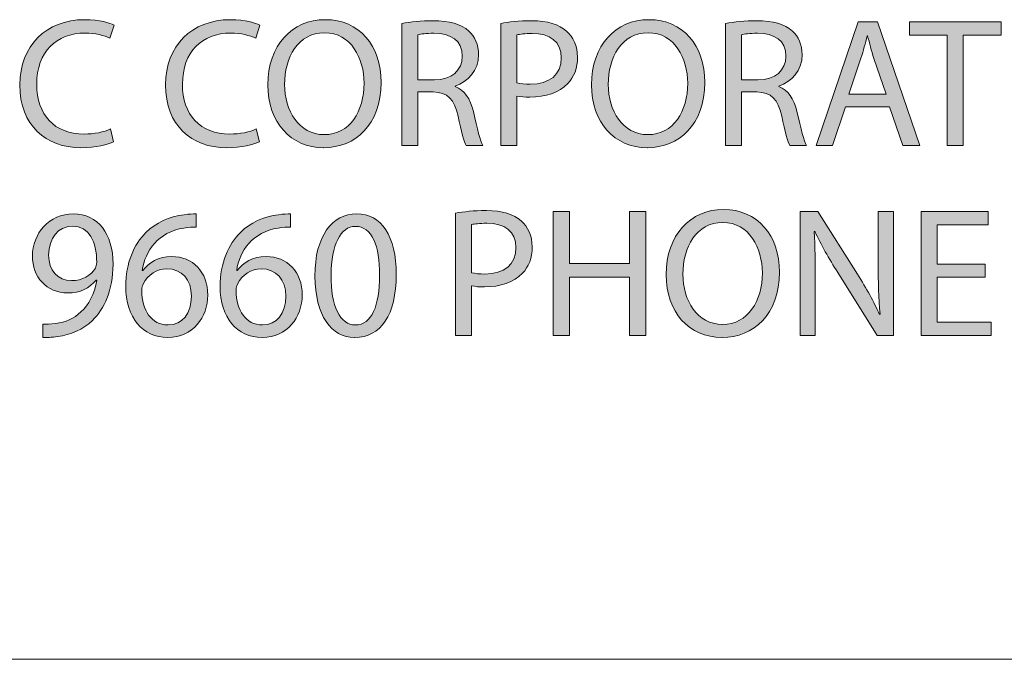
# Model space of a CAD drawing. Units: inches. Extents: x 0.1 to 9.5, y 0 to 10.9.
# Drawn here: x 0.8 to 1.7, y 9.1 to 9.7 of the extents above; entities that cross this region are included whole.
import ezdxf

# ---------------------------------------------------------------- set-up
doc = ezdxf.new("R2010")
doc.units = ezdxf.units.IN
doc.header["$MEASUREMENT"] = 0
doc.layers.add('LAYER_1', color=7, linetype='Continuous')

# ---------------------------------------------------------------- blocks, each defined once
blk = doc.blocks.new('block 16')
at = {"layer": 'LAYER_1', "lineweight": 0}
blk.add_lwpolyline([(8.42301, 9.0945), (0.08116, 9.09452)], dxfattribs=at)
blk = doc.blocks.new('block 15')
at = {"layer": 'LAYER_1'}
blk.add_blockref('block 16', (0, 0), dxfattribs=at)
blk = doc.blocks.new('block 14')
at = {"layer": 'LAYER_1'}
blk.add_blockref('block 15', (0, 0), dxfattribs=at)
blk = doc.blocks.new('block 29')
at = {"layer": 'LAYER_1', "true_color": 0xffffff}
h = blk.add_hatch(color=7, dxfattribs=at)
h.dxf.hatch_style = 2
edge = h.paths.add_edge_path()
edge.add_spline(control_points=[(1.22721, 9.48372), (1.23395, 9.48501), (1.24278, 9.48598), (1.254, 9.48598), (1.2678, 9.48598), (1.27791, 9.48276), (1.28433, 9.47699), (1.29026, 9.47186), (1.29395, 9.464), (1.29395, 9.45437), (1.29395, 9.44458), (1.29106, 9.43688), (1.28545, 9.43127), (1.27807, 9.42341), (1.26604, 9.41939), (1.2524, 9.41939), (1.24823, 9.41939), (1.24438, 9.41956), (1.24117, 9.42036), (1.24117, 9.42036), (1.24117, 9.37704), (1.24117, 9.37704), (1.24117, 9.37704), (1.22721, 9.37704), (1.22721, 9.37704), (1.22721, 9.37704), (1.22721, 9.48372), (1.22721, 9.48372)], knot_values=[0, 0, 0, 0, 1, 1, 1, 2, 2, 2, 3, 3, 3, 4, 4, 4, 5, 5, 5, 6, 6, 6, 7, 7, 7, 8, 8, 8, 9, 9, 9, 9], degree=3, periodic=1)
edge = h.paths.add_edge_path()
edge.add_spline(control_points=[(1.24117, 9.43175), (1.24422, 9.43095), (1.24823, 9.43062), (1.25272, 9.43062), (1.26973, 9.43062), (1.27983, 9.43896), (1.27983, 9.45357), (1.27983, 9.468), (1.26973, 9.4749), (1.25433, 9.4749), (1.24823, 9.4749), (1.24358, 9.47426), (1.24117, 9.47378), (1.24117, 9.47378), (1.24117, 9.43175), (1.24117, 9.43175)], knot_values=[0, 0, 0, 0, 1, 1, 1, 2, 2, 2, 3, 3, 3, 4, 4, 4, 5, 5, 5, 5], degree=3, periodic=1)
h = blk.add_hatch(color=7, dxfattribs=at)
h.dxf.hatch_style = 2
edge = h.paths.add_edge_path()
edge.add_spline(control_points=[(1.45933, 9.37528), (1.43062, 9.37528), (1.41073, 9.39741), (1.41073, 9.43014), (1.41073, 9.46448), (1.4319, 9.48694), (1.46077, 9.48694), (1.49046, 9.48694), (1.50955, 9.46431), (1.50955, 9.43223), (1.50955, 9.39517), (1.48692, 9.37528), (1.45949, 9.37528), (1.45949, 9.37528), (1.45933, 9.37528), (1.45933, 9.37528)], knot_values=[0, 0, 0, 0, 1, 1, 1, 2, 2, 2, 3, 3, 3, 4, 4, 4, 5, 5, 5, 5], degree=3, periodic=1)
edge = h.paths.add_edge_path()
edge.add_spline(control_points=[(1.45997, 9.38666), (1.48212, 9.38666), (1.49463, 9.40704), (1.49463, 9.43159), (1.49463, 9.45308), (1.4834, 9.47555), (1.46014, 9.47555), (1.43688, 9.47555), (1.42532, 9.45388), (1.42532, 9.43047), (1.42532, 9.40768), (1.43784, 9.38666), (1.45981, 9.38666), (1.45981, 9.38666), (1.45997, 9.38666), (1.45997, 9.38666)], knot_values=[0, 0, 0, 0, 1, 1, 1, 2, 2, 2, 3, 3, 3, 4, 4, 4, 5, 5, 5, 5], degree=3, periodic=1)
h = blk.add_hatch(color=7, dxfattribs=at)
h.dxf.hatch_style = 2
edge = h.paths.add_edge_path()
edge.add_spline(control_points=[(0.86726, 9.38683), (0.87031, 9.38666), (0.87384, 9.38683), (0.87866, 9.38747), (0.88683, 9.38843), (0.89454, 9.3918), (0.90047, 9.39758), (0.90737, 9.40384), (0.91234, 9.41298), (0.91427, 9.42533), (0.91427, 9.42533), (0.91378, 9.42533), (0.91378, 9.42533), (0.90801, 9.41827), (0.89967, 9.4141), (0.88908, 9.4141), (0.87031, 9.4141), (0.85828, 9.42822), (0.85828, 9.44619), (0.85828, 9.46576), (0.87271, 9.48309), (0.89406, 9.48309), (0.91539, 9.48309), (0.92855, 9.46592), (0.92855, 9.43913), (0.92855, 9.41619), (0.92084, 9.40015), (0.91058, 9.39003), (0.90255, 9.38234), (0.89149, 9.37736), (0.88026, 9.37608), (0.87512, 9.37543), (0.87047, 9.37512), (0.86726, 9.37528), (0.86726, 9.37528), (0.86726, 9.38683), (0.86726, 9.38683)], knot_values=[0, 0, 0, 0, 1, 1, 1, 2, 2, 2, 3, 3, 3, 4, 4, 4, 5, 5, 5, 6, 6, 6, 7, 7, 7, 8, 8, 8, 9, 9, 9, 10, 10, 10, 11, 11, 11, 12, 12, 12, 12], degree=3, periodic=1)
edge = h.paths.add_edge_path()
edge.add_spline(control_points=[(0.89277, 9.47234), (0.8809, 9.47234), (0.8724, 9.46175), (0.8724, 9.44699), (0.8724, 9.43399), (0.88026, 9.42485), (0.89245, 9.42485), (0.90192, 9.42485), (0.90929, 9.4295), (0.91315, 9.43576), (0.91378, 9.43704), (0.91427, 9.43865), (0.91427, 9.44089), (0.91443, 9.45886), (0.90769, 9.47234), (0.89293, 9.47234), (0.89293, 9.47234), (0.89277, 9.47234), (0.89277, 9.47234)], knot_values=[0, 0, 0, 0, 1, 1, 1, 2, 2, 2, 3, 3, 3, 4, 4, 4, 5, 5, 5, 6, 6, 6, 6], degree=3, periodic=1)
h = blk.add_hatch(color=7, dxfattribs=at)
h.dxf.hatch_style = 2
edge = h.paths.add_edge_path()
edge.add_spline(control_points=[(1.00089, 9.47154), (0.998, 9.47169), (0.99431, 9.47137), (0.9903, 9.47073), (0.968, 9.4672), (0.95645, 9.451), (0.95404, 9.43368), (0.95404, 9.43368), (0.95437, 9.43368), (0.95437, 9.43368), (0.95934, 9.44041), (0.96816, 9.44587), (0.97971, 9.44587), (0.99816, 9.44587), (1.01116, 9.43239), (1.01116, 9.41218), (1.01116, 9.39292), (0.99816, 9.37528), (0.97635, 9.37528), (0.9542, 9.37528), (0.9396, 9.39261), (0.9396, 9.41972), (0.9396, 9.44025), (0.94682, 9.45645), (0.95725, 9.46688), (0.96592, 9.47538), (0.97746, 9.48068), (0.99062, 9.48229), (0.99479, 9.48292), (0.99832, 9.48309), (1.00089, 9.48309), (1.00089, 9.48309), (1.00089, 9.47154), (1.00089, 9.47154)], knot_values=[0, 0, 0, 0, 1, 1, 1, 2, 2, 2, 3, 3, 3, 4, 4, 4, 5, 5, 5, 6, 6, 6, 7, 7, 7, 8, 8, 8, 9, 9, 9, 10, 10, 10, 11, 11, 11, 11], degree=3, periodic=1)
edge = h.paths.add_edge_path()
edge.add_spline(control_points=[(0.97666, 9.38618), (0.98869, 9.38618), (0.99688, 9.39629), (0.99688, 9.41121), (0.99688, 9.42613), (0.98838, 9.43512), (0.97538, 9.43512), (0.96688, 9.43512), (0.95886, 9.42999), (0.955, 9.42228), (0.9542, 9.42068), (0.95356, 9.41876), (0.95356, 9.41619), (0.95372, 9.39902), (0.96174, 9.38618), (0.9765, 9.38618), (0.9765, 9.38618), (0.97666, 9.38618), (0.97666, 9.38618)], knot_values=[0, 0, 0, 0, 1, 1, 1, 2, 2, 2, 3, 3, 3, 4, 4, 4, 5, 5, 5, 6, 6, 6, 6], degree=3, periodic=1)
h = blk.add_hatch(color=7, dxfattribs=at)
h.dxf.hatch_style = 2
edge = h.paths.add_edge_path()
edge.add_spline(control_points=[(1.08318, 9.47154), (1.08029, 9.47169), (1.0766, 9.47137), (1.07259, 9.47073), (1.05029, 9.4672), (1.03874, 9.451), (1.03633, 9.43368), (1.03633, 9.43368), (1.03666, 9.43368), (1.03666, 9.43368), (1.04163, 9.44041), (1.05045, 9.44587), (1.062, 9.44587), (1.08045, 9.44587), (1.09344, 9.43239), (1.09344, 9.41218), (1.09344, 9.39292), (1.08045, 9.37528), (1.05863, 9.37528), (1.03649, 9.37528), (1.02189, 9.39261), (1.02189, 9.41972), (1.02189, 9.44025), (1.02911, 9.45645), (1.03954, 9.46688), (1.0482, 9.47538), (1.05975, 9.48068), (1.07291, 9.48229), (1.07708, 9.48292), (1.08061, 9.48309), (1.08318, 9.48309), (1.08318, 9.48309), (1.08318, 9.47154), (1.08318, 9.47154)], knot_values=[0, 0, 0, 0, 1, 1, 1, 2, 2, 2, 3, 3, 3, 4, 4, 4, 5, 5, 5, 6, 6, 6, 7, 7, 7, 8, 8, 8, 9, 9, 9, 10, 10, 10, 11, 11, 11, 11], degree=3, periodic=1)
edge = h.paths.add_edge_path()
edge.add_spline(control_points=[(1.05895, 9.38618), (1.07098, 9.38618), (1.07917, 9.39629), (1.07917, 9.41121), (1.07917, 9.42613), (1.07067, 9.43512), (1.05767, 9.43512), (1.04917, 9.43512), (1.04114, 9.42999), (1.03729, 9.42228), (1.03649, 9.42068), (1.03585, 9.41876), (1.03585, 9.41619), (1.03601, 9.39902), (1.04403, 9.38618), (1.05879, 9.38618), (1.05879, 9.38618), (1.05895, 9.38618), (1.05895, 9.38618)], knot_values=[0, 0, 0, 0, 1, 1, 1, 2, 2, 2, 3, 3, 3, 4, 4, 4, 5, 5, 5, 6, 6, 6, 6], degree=3, periodic=1)
h = blk.add_hatch(color=7, dxfattribs=at)
h.dxf.hatch_style = 2
edge = h.paths.add_edge_path()
edge.add_spline(control_points=[(1.13915, 9.37528), (1.11878, 9.37528), (1.10482, 9.39437), (1.10451, 9.42886), (1.10451, 9.464), (1.11974, 9.48309), (1.14092, 9.48309), (1.16274, 9.48309), (1.17542, 9.46351), (1.17542, 9.4303), (1.17542, 9.39485), (1.1621, 9.37528), (1.13932, 9.37528), (1.13932, 9.37528), (1.13915, 9.37528), (1.13915, 9.37528)], knot_values=[0, 0, 0, 0, 1, 1, 1, 2, 2, 2, 3, 3, 3, 4, 4, 4, 5, 5, 5, 5], degree=3, periodic=1)
edge = h.paths.add_edge_path()
edge.add_spline(control_points=[(1.1398, 9.38618), (1.15407, 9.38618), (1.16098, 9.40303), (1.16098, 9.42966), (1.16098, 9.45533), (1.15455, 9.47217), (1.1398, 9.47217), (1.12697, 9.47217), (1.11862, 9.45581), (1.11862, 9.42966), (1.1183, 9.40255), (1.12664, 9.38618), (1.13963, 9.38618), (1.13963, 9.38618), (1.1398, 9.38618), (1.1398, 9.38618)], knot_values=[0, 0, 0, 0, 1, 1, 1, 2, 2, 2, 3, 3, 3, 4, 4, 4, 5, 5, 5, 5], degree=3, periodic=1)
h = blk.add_hatch(color=7, dxfattribs=at)
h.dxf.hatch_style = 2
h.paths.add_polyline_path([(1.32651, 9.48517), (1.32651, 9.43993), (1.37881, 9.43993), (1.37881, 9.48517), (1.39293, 9.48517), (1.39293, 9.37704), (1.37881, 9.37704), (1.37881, 9.42773), (1.32651, 9.42773), (1.32651, 9.37704), (1.31239, 9.37704), (1.31239, 9.48517)])
h = blk.add_hatch(color=7, dxfattribs=at)
h.dxf.hatch_style = 2
edge = h.paths.add_edge_path()
edge.add_spline(control_points=[(1.52766, 9.37704), (1.52766, 9.37704), (1.52766, 9.48517), (1.52766, 9.48517), (1.52766, 9.48517), (1.54306, 9.48517), (1.54306, 9.48517), (1.54306, 9.48517), (1.57756, 9.43047), (1.57756, 9.43047), (1.58542, 9.41779), (1.59183, 9.40656), (1.59681, 9.39533), (1.59681, 9.39533), (1.59729, 9.39549), (1.59729, 9.39549), (1.596, 9.40993), (1.59568, 9.42308), (1.59568, 9.43977), (1.59568, 9.43977), (1.59568, 9.48517), (1.59568, 9.48517), (1.59568, 9.48517), (1.60884, 9.48517), (1.60884, 9.48517), (1.60884, 9.48517), (1.60884, 9.37704), (1.60884, 9.37704), (1.60884, 9.37704), (1.59472, 9.37704), (1.59472, 9.37704), (1.59472, 9.37704), (1.56039, 9.43191), (1.56039, 9.43191), (1.55285, 9.44394), (1.54563, 9.45629), (1.54034, 9.468), (1.54034, 9.468), (1.53986, 9.46784), (1.53986, 9.46784), (1.54066, 9.45421), (1.54082, 9.44122), (1.54082, 9.42324), (1.54082, 9.42324), (1.54082, 9.37704), (1.54082, 9.37704), (1.54082, 9.37704), (1.52766, 9.37704), (1.52766, 9.37704)], knot_values=[0, 0, 0, 0, 1, 1, 1, 2, 2, 2, 3, 3, 3, 4, 4, 4, 5, 5, 5, 6, 6, 6, 7, 7, 7, 8, 8, 8, 9, 9, 9, 10, 10, 10, 11, 11, 11, 12, 12, 12, 13, 13, 13, 14, 14, 14, 15, 15, 15, 16, 16, 16, 16], degree=3, periodic=1)
h = blk.add_hatch(color=7, dxfattribs=at)
h.dxf.hatch_style = 2
h.paths.add_polyline_path([(1.68904, 9.42773), (1.64717, 9.42773), (1.64717, 9.38875), (1.69402, 9.38875), (1.69402, 9.37704), (1.63305, 9.37704), (1.63305, 9.48517), (1.69161, 9.48517), (1.69161, 9.47346), (1.64717, 9.47346), (1.64717, 9.43929), (1.68904, 9.43929)])
at = {"layer": 'LAYER_1', "lineweight": 0}
for points in [[(1.32651, 9.48517), (1.32651, 9.43993), (1.37881, 9.43993), (1.37881, 9.48517), (1.39293, 9.48517), (1.39293, 9.37704), (1.37881, 9.37704), (1.37881, 9.42773), (1.32651, 9.42773), (1.32651, 9.37704), (1.31239, 9.37704), (1.31239, 9.48517), (1.32651, 9.48517)], [(1.68904, 9.42773), (1.64717, 9.42773), (1.64717, 9.38875), (1.69402, 9.38875), (1.69402, 9.37704), (1.63305, 9.37704), (1.63305, 9.48517), (1.69161, 9.48517), (1.69161, 9.47346), (1.64717, 9.47346), (1.64717, 9.43929), (1.68904, 9.43929), (1.68904, 9.42773)]]:
    blk.add_lwpolyline(points, dxfattribs=at)
for points, knots in [([(1.22721, 9.48372), (1.23395, 9.48501), (1.24278, 9.48598), (1.254, 9.48598), (1.2678, 9.48598), (1.27791, 9.48276), (1.28433, 9.47699), (1.29026, 9.47186), (1.29395, 9.464), (1.29395, 9.45437), (1.29395, 9.44458), (1.29106, 9.43688), (1.28545, 9.43127), (1.27807, 9.42341), (1.26604, 9.41939), (1.2524, 9.41939), (1.24823, 9.41939), (1.24438, 9.41956), (1.24117, 9.42036), (1.24117, 9.42036), (1.24117, 9.37704), (1.24117, 9.37704), (1.24117, 9.37704), (1.22721, 9.37704), (1.22721, 9.37704), (1.22721, 9.37704), (1.22721, 9.48372), (1.22721, 9.48372)], [0, 0, 0, 0, 1, 1, 1, 2, 2, 2, 3, 3, 3, 4, 4, 4, 5, 5, 5, 6, 6, 6, 7, 7, 7, 8, 8, 8, 9, 9, 9, 9]), ([(1.45933, 9.37528), (1.43062, 9.37528), (1.41073, 9.39741), (1.41073, 9.43014), (1.41073, 9.46448), (1.4319, 9.48694), (1.46077, 9.48694), (1.49046, 9.48694), (1.50955, 9.46431), (1.50955, 9.43223), (1.50955, 9.39517), (1.48692, 9.37528), (1.45949, 9.37528), (1.45949, 9.37528), (1.45933, 9.37528), (1.45933, 9.37528)], [0, 0, 0, 0, 1, 1, 1, 2, 2, 2, 3, 3, 3, 4, 4, 4, 5, 5, 5, 5]), ([(0.86726, 9.38683), (0.87031, 9.38666), (0.87384, 9.38683), (0.87866, 9.38747), (0.88683, 9.38843), (0.89454, 9.3918), (0.90047, 9.39758), (0.90737, 9.40384), (0.91234, 9.41298), (0.91427, 9.42533), (0.91427, 9.42533), (0.91378, 9.42533), (0.91378, 9.42533), (0.90801, 9.41827), (0.89967, 9.4141), (0.88908, 9.4141), (0.87031, 9.4141), (0.85828, 9.42822), (0.85828, 9.44619), (0.85828, 9.46576), (0.87271, 9.48309), (0.89406, 9.48309), (0.91539, 9.48309), (0.92855, 9.46592), (0.92855, 9.43913), (0.92855, 9.41619), (0.92084, 9.40015), (0.91058, 9.39003), (0.90255, 9.38234), (0.89149, 9.37736), (0.88026, 9.37608), (0.87512, 9.37543), (0.87047, 9.37512), (0.86726, 9.37528), (0.86726, 9.37528), (0.86726, 9.38683), (0.86726, 9.38683)], [0, 0, 0, 0, 1, 1, 1, 2, 2, 2, 3, 3, 3, 4, 4, 4, 5, 5, 5, 6, 6, 6, 7, 7, 7, 8, 8, 8, 9, 9, 9, 10, 10, 10, 11, 11, 11, 12, 12, 12, 12]), ([(1.00089, 9.47154), (0.998, 9.47169), (0.99431, 9.47137), (0.9903, 9.47073), (0.968, 9.4672), (0.95645, 9.451), (0.95404, 9.43368), (0.95404, 9.43368), (0.95437, 9.43368), (0.95437, 9.43368), (0.95934, 9.44041), (0.96816, 9.44587), (0.97971, 9.44587), (0.99816, 9.44587), (1.01116, 9.43239), (1.01116, 9.41218), (1.01116, 9.39292), (0.99816, 9.37528), (0.97635, 9.37528), (0.9542, 9.37528), (0.9396, 9.39261), (0.9396, 9.41972), (0.9396, 9.44025), (0.94682, 9.45645), (0.95725, 9.46688), (0.96592, 9.47538), (0.97746, 9.48068), (0.99062, 9.48229), (0.99479, 9.48292), (0.99832, 9.48309), (1.00089, 9.48309), (1.00089, 9.48309), (1.00089, 9.47154), (1.00089, 9.47154)], [0, 0, 0, 0, 1, 1, 1, 2, 2, 2, 3, 3, 3, 4, 4, 4, 5, 5, 5, 6, 6, 6, 7, 7, 7, 8, 8, 8, 9, 9, 9, 10, 10, 10, 11, 11, 11, 11]), ([(1.08318, 9.47154), (1.08029, 9.47169), (1.0766, 9.47137), (1.07259, 9.47073), (1.05029, 9.4672), (1.03874, 9.451), (1.03633, 9.43368), (1.03633, 9.43368), (1.03666, 9.43368), (1.03666, 9.43368), (1.04163, 9.44041), (1.05045, 9.44587), (1.062, 9.44587), (1.08045, 9.44587), (1.09344, 9.43239), (1.09344, 9.41218), (1.09344, 9.39292), (1.08045, 9.37528), (1.05863, 9.37528), (1.03649, 9.37528), (1.02189, 9.39261), (1.02189, 9.41972), (1.02189, 9.44025), (1.02911, 9.45645), (1.03954, 9.46688), (1.0482, 9.47538), (1.05975, 9.48068), (1.07291, 9.48229), (1.07708, 9.48292), (1.08061, 9.48309), (1.08318, 9.48309), (1.08318, 9.48309), (1.08318, 9.47154), (1.08318, 9.47154)], [0, 0, 0, 0, 1, 1, 1, 2, 2, 2, 3, 3, 3, 4, 4, 4, 5, 5, 5, 6, 6, 6, 7, 7, 7, 8, 8, 8, 9, 9, 9, 10, 10, 10, 11, 11, 11, 11]), ([(1.13915, 9.37528), (1.11878, 9.37528), (1.10482, 9.39437), (1.10451, 9.42886), (1.10451, 9.464), (1.11974, 9.48309), (1.14092, 9.48309), (1.16274, 9.48309), (1.17542, 9.46351), (1.17542, 9.4303), (1.17542, 9.39485), (1.1621, 9.37528), (1.13932, 9.37528), (1.13932, 9.37528), (1.13915, 9.37528), (1.13915, 9.37528)], [0, 0, 0, 0, 1, 1, 1, 2, 2, 2, 3, 3, 3, 4, 4, 4, 5, 5, 5, 5]), ([(1.52766, 9.37704), (1.52766, 9.37704), (1.52766, 9.48517), (1.52766, 9.48517), (1.52766, 9.48517), (1.54306, 9.48517), (1.54306, 9.48517), (1.54306, 9.48517), (1.57756, 9.43047), (1.57756, 9.43047), (1.58542, 9.41779), (1.59183, 9.40656), (1.59681, 9.39533), (1.59681, 9.39533), (1.59729, 9.39549), (1.59729, 9.39549), (1.596, 9.40993), (1.59568, 9.42308), (1.59568, 9.43977), (1.59568, 9.43977), (1.59568, 9.48517), (1.59568, 9.48517), (1.59568, 9.48517), (1.60884, 9.48517), (1.60884, 9.48517), (1.60884, 9.48517), (1.60884, 9.37704), (1.60884, 9.37704), (1.60884, 9.37704), (1.59472, 9.37704), (1.59472, 9.37704), (1.59472, 9.37704), (1.56039, 9.43191), (1.56039, 9.43191), (1.55285, 9.44394), (1.54563, 9.45629), (1.54034, 9.468), (1.54034, 9.468), (1.53986, 9.46784), (1.53986, 9.46784), (1.54066, 9.45421), (1.54082, 9.44122), (1.54082, 9.42324), (1.54082, 9.42324), (1.54082, 9.37704), (1.54082, 9.37704), (1.54082, 9.37704), (1.52766, 9.37704), (1.52766, 9.37704)], [0, 0, 0, 0, 1, 1, 1, 2, 2, 2, 3, 3, 3, 4, 4, 4, 5, 5, 5, 6, 6, 6, 7, 7, 7, 8, 8, 8, 9, 9, 9, 10, 10, 10, 11, 11, 11, 12, 12, 12, 13, 13, 13, 14, 14, 14, 15, 15, 15, 16, 16, 16, 16]), ([(0.89277, 9.47234), (0.8809, 9.47234), (0.8724, 9.46175), (0.8724, 9.44699), (0.8724, 9.43399), (0.88026, 9.42485), (0.89245, 9.42485), (0.90192, 9.42485), (0.90929, 9.4295), (0.91315, 9.43576), (0.91378, 9.43704), (0.91427, 9.43865), (0.91427, 9.44089), (0.91443, 9.45886), (0.90769, 9.47234), (0.89293, 9.47234), (0.89293, 9.47234), (0.89277, 9.47234), (0.89277, 9.47234)], [0, 0, 0, 0, 1, 1, 1, 2, 2, 2, 3, 3, 3, 4, 4, 4, 5, 5, 5, 6, 6, 6, 6]), ([(1.1398, 9.38618), (1.15407, 9.38618), (1.16098, 9.40303), (1.16098, 9.42966), (1.16098, 9.45533), (1.15455, 9.47217), (1.1398, 9.47217), (1.12697, 9.47217), (1.11862, 9.45581), (1.11862, 9.42966), (1.1183, 9.40255), (1.12664, 9.38618), (1.13963, 9.38618), (1.13963, 9.38618), (1.1398, 9.38618), (1.1398, 9.38618)], [0, 0, 0, 0, 1, 1, 1, 2, 2, 2, 3, 3, 3, 4, 4, 4, 5, 5, 5, 5]), ([(1.24117, 9.43175), (1.24422, 9.43095), (1.24823, 9.43062), (1.25272, 9.43062), (1.26973, 9.43062), (1.27983, 9.43896), (1.27983, 9.45357), (1.27983, 9.468), (1.26973, 9.4749), (1.25433, 9.4749), (1.24823, 9.4749), (1.24358, 9.47426), (1.24117, 9.47378), (1.24117, 9.47378), (1.24117, 9.43175), (1.24117, 9.43175)], [0, 0, 0, 0, 1, 1, 1, 2, 2, 2, 3, 3, 3, 4, 4, 4, 5, 5, 5, 5]), ([(1.45997, 9.38666), (1.48212, 9.38666), (1.49463, 9.40704), (1.49463, 9.43159), (1.49463, 9.45308), (1.4834, 9.47555), (1.46014, 9.47555), (1.43688, 9.47555), (1.42532, 9.45388), (1.42532, 9.43047), (1.42532, 9.40768), (1.43784, 9.38666), (1.45981, 9.38666), (1.45981, 9.38666), (1.45997, 9.38666), (1.45997, 9.38666)], [0, 0, 0, 0, 1, 1, 1, 2, 2, 2, 3, 3, 3, 4, 4, 4, 5, 5, 5, 5]), ([(0.97666, 9.38618), (0.98869, 9.38618), (0.99688, 9.39629), (0.99688, 9.41121), (0.99688, 9.42613), (0.98838, 9.43512), (0.97538, 9.43512), (0.96688, 9.43512), (0.95886, 9.42999), (0.955, 9.42228), (0.9542, 9.42068), (0.95356, 9.41876), (0.95356, 9.41619), (0.95372, 9.39902), (0.96174, 9.38618), (0.9765, 9.38618), (0.9765, 9.38618), (0.97666, 9.38618), (0.97666, 9.38618)], [0, 0, 0, 0, 1, 1, 1, 2, 2, 2, 3, 3, 3, 4, 4, 4, 5, 5, 5, 6, 6, 6, 6]), ([(1.05895, 9.38618), (1.07098, 9.38618), (1.07917, 9.39629), (1.07917, 9.41121), (1.07917, 9.42613), (1.07067, 9.43512), (1.05767, 9.43512), (1.04917, 9.43512), (1.04114, 9.42999), (1.03729, 9.42228), (1.03649, 9.42068), (1.03585, 9.41876), (1.03585, 9.41619), (1.03601, 9.39902), (1.04403, 9.38618), (1.05879, 9.38618), (1.05879, 9.38618), (1.05895, 9.38618), (1.05895, 9.38618)], [0, 0, 0, 0, 1, 1, 1, 2, 2, 2, 3, 3, 3, 4, 4, 4, 5, 5, 5, 6, 6, 6, 6])]:
    blk.add_open_spline(points, degree=3, knots=knots, dxfattribs=at)
blk = doc.blocks.new('block 28')
at = {"layer": 'LAYER_1'}
blk.add_blockref('block 29', (0, 0), dxfattribs=at)
blk = doc.blocks.new('block 27')
at = {"layer": 'LAYER_1'}
blk.add_blockref('block 28', (0, 0), dxfattribs=at)
blk = doc.blocks.new('block 26')
at = {"layer": 'LAYER_1'}
blk.add_blockref('block 27', (0, 0), dxfattribs=at)
blk = doc.blocks.new('block 33')
at = {"layer": 'LAYER_1', "true_color": 0xffffff}
h = blk.add_hatch(color=7, dxfattribs=at)
h.dxf.hatch_style = 2
edge = h.paths.add_edge_path()
edge.add_spline(control_points=[(0.92906, 9.54595), (0.92409, 9.54338), (0.91366, 9.54082), (0.90051, 9.54082), (0.87003, 9.54082), (0.84725, 9.56007), (0.84725, 9.59568), (0.84725, 9.62969), (0.87019, 9.65248), (0.90372, 9.65248), (0.91703, 9.65248), (0.9257, 9.64959), (0.92939, 9.64766), (0.92939, 9.64766), (0.92586, 9.63627), (0.92586, 9.63627), (0.92072, 9.63884), (0.91318, 9.64077), (0.9042, 9.64077), (0.87885, 9.64077), (0.86201, 9.62456), (0.86201, 9.59616), (0.86201, 9.56953), (0.87724, 9.55269), (0.90339, 9.55269), (0.91206, 9.55269), (0.92072, 9.55446), (0.92634, 9.55718), (0.92634, 9.55718), (0.92906, 9.54595), (0.92906, 9.54595)], knot_values=[0, 0, 0, 0, 1, 1, 1, 2, 2, 2, 3, 3, 3, 4, 4, 4, 5, 5, 5, 6, 6, 6, 7, 7, 7, 8, 8, 8, 9, 9, 9, 10, 10, 10, 10], degree=3, periodic=1)
h = blk.add_hatch(color=7, dxfattribs=at)
h.dxf.hatch_style = 2
edge = h.paths.add_edge_path()
edge.add_spline(control_points=[(1.0561, 9.54595), (1.05113, 9.54338), (1.0407, 9.54082), (1.02755, 9.54082), (0.99707, 9.54082), (0.97429, 9.56007), (0.97429, 9.59568), (0.97429, 9.62969), (0.99723, 9.65248), (1.03076, 9.65248), (1.04407, 9.65248), (1.05274, 9.64959), (1.05643, 9.64766), (1.05643, 9.64766), (1.0529, 9.63627), (1.0529, 9.63627), (1.04776, 9.63884), (1.04022, 9.64077), (1.03124, 9.64077), (1.00589, 9.64077), (0.98905, 9.62456), (0.98905, 9.59616), (0.98905, 9.56953), (1.00429, 9.55269), (1.03044, 9.55269), (1.0391, 9.55269), (1.04776, 9.55446), (1.05338, 9.55718), (1.05338, 9.55718), (1.0561, 9.54595), (1.0561, 9.54595)], knot_values=[0, 0, 0, 0, 1, 1, 1, 2, 2, 2, 3, 3, 3, 4, 4, 4, 5, 5, 5, 6, 6, 6, 7, 7, 7, 8, 8, 8, 9, 9, 9, 10, 10, 10, 10], degree=3, periodic=1)
h = blk.add_hatch(color=7, dxfattribs=at)
h.dxf.hatch_style = 2
edge = h.paths.add_edge_path()
edge.add_spline(control_points=[(1.11209, 9.54082), (1.08338, 9.54082), (1.06349, 9.56295), (1.06349, 9.59568), (1.06349, 9.63002), (1.08466, 9.65248), (1.11354, 9.65248), (1.14322, 9.65248), (1.16231, 9.62986), (1.16231, 9.59777), (1.16231, 9.56071), (1.13969, 9.54082), (1.11226, 9.54082), (1.11226, 9.54082), (1.11209, 9.54082), (1.11209, 9.54082)], knot_values=[0, 0, 0, 0, 1, 1, 1, 2, 2, 2, 3, 3, 3, 4, 4, 4, 5, 5, 5, 5], degree=3, periodic=1)
edge = h.paths.add_edge_path()
edge.add_spline(control_points=[(1.11274, 9.55221), (1.13488, 9.55221), (1.14739, 9.57258), (1.14739, 9.59713), (1.14739, 9.61863), (1.13616, 9.64109), (1.1129, 9.64109), (1.08964, 9.64109), (1.07808, 9.61943), (1.07808, 9.59601), (1.07808, 9.57322), (1.0906, 9.55221), (1.11258, 9.55221), (1.11258, 9.55221), (1.11274, 9.55221), (1.11274, 9.55221)], knot_values=[0, 0, 0, 0, 1, 1, 1, 2, 2, 2, 3, 3, 3, 4, 4, 4, 5, 5, 5, 5], degree=3, periodic=1)
h = blk.add_hatch(color=7, dxfattribs=at)
h.dxf.hatch_style = 2
edge = h.paths.add_edge_path()
edge.add_spline(control_points=[(1.18043, 9.64911), (1.18749, 9.65055), (1.19775, 9.65152), (1.20721, 9.65152), (1.22214, 9.65152), (1.23193, 9.64863), (1.23866, 9.64253), (1.24396, 9.63788), (1.24717, 9.6305), (1.24717, 9.622), (1.24717, 9.60788), (1.23802, 9.59841), (1.22679, 9.59456), (1.22679, 9.59456), (1.22679, 9.59408), (1.22679, 9.59408), (1.23497, 9.59119), (1.23994, 9.58349), (1.24268, 9.57226), (1.2462, 9.55718), (1.24877, 9.54675), (1.25085, 9.54258), (1.25085, 9.54258), (1.23642, 9.54258), (1.23642, 9.54258), (1.23465, 9.54563), (1.23225, 9.55494), (1.22936, 9.56841), (1.22615, 9.58333), (1.22021, 9.58895), (1.20754, 9.58943), (1.20754, 9.58943), (1.19438, 9.58943), (1.19438, 9.58943), (1.19438, 9.58943), (1.19438, 9.54258), (1.19438, 9.54258), (1.19438, 9.54258), (1.18043, 9.54258), (1.18043, 9.54258), (1.18043, 9.54258), (1.18043, 9.64911), (1.18043, 9.64911)], knot_values=[0, 0, 0, 0, 1, 1, 1, 2, 2, 2, 3, 3, 3, 4, 4, 4, 5, 5, 5, 6, 6, 6, 7, 7, 7, 8, 8, 8, 9, 9, 9, 10, 10, 10, 11, 11, 11, 12, 12, 12, 13, 13, 13, 14, 14, 14, 14], degree=3, periodic=1)
edge = h.paths.add_edge_path()
edge.add_spline(control_points=[(1.19438, 9.60002), (1.19438, 9.60002), (1.20866, 9.60002), (1.20866, 9.60002), (1.22358, 9.60002), (1.23305, 9.60819), (1.23305, 9.62055), (1.23305, 9.63451), (1.22294, 9.6406), (1.20818, 9.6406), (1.20144, 9.6406), (1.19679, 9.63996), (1.19438, 9.63932), (1.19438, 9.63932), (1.19438, 9.60002), (1.19438, 9.60002)], knot_values=[0, 0, 0, 0, 1, 1, 1, 2, 2, 2, 3, 3, 3, 4, 4, 4, 5, 5, 5, 5], degree=3, periodic=1)
h = blk.add_hatch(color=7, dxfattribs=at)
h.dxf.hatch_style = 2
edge = h.paths.add_edge_path()
edge.add_spline(control_points=[(1.26673, 9.64926), (1.27346, 9.65055), (1.28229, 9.65152), (1.29352, 9.65152), (1.30732, 9.65152), (1.31742, 9.6483), (1.32384, 9.64253), (1.32978, 9.6374), (1.33347, 9.62954), (1.33347, 9.61991), (1.33347, 9.61012), (1.33058, 9.60242), (1.32496, 9.59681), (1.31759, 9.58895), (1.30556, 9.58493), (1.29192, 9.58493), (1.28775, 9.58493), (1.28389, 9.5851), (1.28069, 9.5859), (1.28069, 9.5859), (1.28069, 9.54258), (1.28069, 9.54258), (1.28069, 9.54258), (1.26673, 9.54258), (1.26673, 9.54258), (1.26673, 9.54258), (1.26673, 9.64926), (1.26673, 9.64926)], knot_values=[0, 0, 0, 0, 1, 1, 1, 2, 2, 2, 3, 3, 3, 4, 4, 4, 5, 5, 5, 6, 6, 6, 7, 7, 7, 8, 8, 8, 9, 9, 9, 9], degree=3, periodic=1)
edge = h.paths.add_edge_path()
edge.add_spline(control_points=[(1.28069, 9.59729), (1.28373, 9.59649), (1.28775, 9.59616), (1.29224, 9.59616), (1.30924, 9.59616), (1.31935, 9.60451), (1.31935, 9.61911), (1.31935, 9.63354), (1.30924, 9.64044), (1.29384, 9.64044), (1.28775, 9.64044), (1.28309, 9.6398), (1.28069, 9.63932), (1.28069, 9.63932), (1.28069, 9.59729), (1.28069, 9.59729)], knot_values=[0, 0, 0, 0, 1, 1, 1, 2, 2, 2, 3, 3, 3, 4, 4, 4, 5, 5, 5, 5], degree=3, periodic=1)
h = blk.add_hatch(color=7, dxfattribs=at)
h.dxf.hatch_style = 2
edge = h.paths.add_edge_path()
edge.add_spline(control_points=[(1.39425, 9.54082), (1.36554, 9.54082), (1.34565, 9.56295), (1.34565, 9.59568), (1.34565, 9.63002), (1.36682, 9.65248), (1.3957, 9.65248), (1.42538, 9.65248), (1.44447, 9.62986), (1.44447, 9.59777), (1.44447, 9.56071), (1.42185, 9.54082), (1.39442, 9.54082), (1.39442, 9.54082), (1.39425, 9.54082), (1.39425, 9.54082)], knot_values=[0, 0, 0, 0, 1, 1, 1, 2, 2, 2, 3, 3, 3, 4, 4, 4, 5, 5, 5, 5], degree=3, periodic=1)
edge = h.paths.add_edge_path()
edge.add_spline(control_points=[(1.3949, 9.55221), (1.41704, 9.55221), (1.42955, 9.57258), (1.42955, 9.59713), (1.42955, 9.61863), (1.41832, 9.64109), (1.39506, 9.64109), (1.3718, 9.64109), (1.36024, 9.61943), (1.36024, 9.59601), (1.36024, 9.57322), (1.37276, 9.55221), (1.39473, 9.55221), (1.39473, 9.55221), (1.3949, 9.55221), (1.3949, 9.55221)], knot_values=[0, 0, 0, 0, 1, 1, 1, 2, 2, 2, 3, 3, 3, 4, 4, 4, 5, 5, 5, 5], degree=3, periodic=1)
h = blk.add_hatch(color=7, dxfattribs=at)
h.dxf.hatch_style = 2
edge = h.paths.add_edge_path()
edge.add_spline(control_points=[(1.46259, 9.64911), (1.46965, 9.65055), (1.47992, 9.65152), (1.48938, 9.65152), (1.5043, 9.65152), (1.51409, 9.64863), (1.52083, 9.64253), (1.52612, 9.63788), (1.52933, 9.6305), (1.52933, 9.622), (1.52933, 9.60788), (1.52018, 9.59841), (1.50896, 9.59456), (1.50896, 9.59456), (1.50896, 9.59408), (1.50896, 9.59408), (1.51714, 9.59119), (1.52211, 9.58349), (1.52483, 9.57226), (1.52837, 9.55718), (1.53093, 9.54675), (1.53302, 9.54258), (1.53302, 9.54258), (1.51858, 9.54258), (1.51858, 9.54258), (1.51682, 9.54563), (1.51441, 9.55494), (1.51152, 9.56841), (1.50831, 9.58333), (1.50238, 9.58895), (1.48971, 9.58943), (1.48971, 9.58943), (1.47655, 9.58943), (1.47655, 9.58943), (1.47655, 9.58943), (1.47655, 9.54258), (1.47655, 9.54258), (1.47655, 9.54258), (1.46259, 9.54258), (1.46259, 9.54258), (1.46259, 9.54258), (1.46259, 9.64911), (1.46259, 9.64911)], knot_values=[0, 0, 0, 0, 1, 1, 1, 2, 2, 2, 3, 3, 3, 4, 4, 4, 5, 5, 5, 6, 6, 6, 7, 7, 7, 8, 8, 8, 9, 9, 9, 10, 10, 10, 11, 11, 11, 12, 12, 12, 13, 13, 13, 14, 14, 14, 14], degree=3, periodic=1)
edge = h.paths.add_edge_path()
edge.add_spline(control_points=[(1.47655, 9.60002), (1.47655, 9.60002), (1.49082, 9.60002), (1.49082, 9.60002), (1.50574, 9.60002), (1.51521, 9.60819), (1.51521, 9.62055), (1.51521, 9.63451), (1.50511, 9.6406), (1.49034, 9.6406), (1.48361, 9.6406), (1.47896, 9.63996), (1.47655, 9.63932), (1.47655, 9.63932), (1.47655, 9.60002), (1.47655, 9.60002)], knot_values=[0, 0, 0, 0, 1, 1, 1, 2, 2, 2, 3, 3, 3, 4, 4, 4, 5, 5, 5, 5], degree=3, periodic=1)
h = blk.add_hatch(color=7, dxfattribs=at)
h.dxf.hatch_style = 2
h.paths.add_polyline_path([(1.56716, 9.57659), (1.55593, 9.54258), (1.54149, 9.54258), (1.57823, 9.65071), (1.59508, 9.65071), (1.63198, 9.54258), (1.61705, 9.54258), (1.6055, 9.57659)])
edge = h.paths.add_edge_path()
edge.add_spline(control_points=[(1.60261, 9.5875), (1.60261, 9.5875), (1.59186, 9.61863), (1.59186, 9.61863), (1.58962, 9.62568), (1.58802, 9.6321), (1.58641, 9.63836), (1.58641, 9.63836), (1.58593, 9.63836), (1.58593, 9.63836), (1.58449, 9.6321), (1.58272, 9.62537), (1.58064, 9.61879), (1.58064, 9.61879), (1.57005, 9.5875), (1.57005, 9.5875), (1.57005, 9.5875), (1.60261, 9.5875), (1.60261, 9.5875)], knot_values=[0, 0, 0, 0, 1, 1, 1, 2, 2, 2, 3, 3, 3, 4, 4, 4, 5, 5, 5, 6, 6, 6, 6], degree=3, periodic=1)
h = blk.add_hatch(color=7, dxfattribs=at)
h.dxf.hatch_style = 2
h.paths.add_polyline_path([(1.65573, 9.63884), (1.62284, 9.63884), (1.62284, 9.65071), (1.70289, 9.65071), (1.70289, 9.63884), (1.66985, 9.63884), (1.66985, 9.54258), (1.65573, 9.54258)])
at = {"layer": 'LAYER_1', "lineweight": 0}
for points in [[(1.56716, 9.57659), (1.55593, 9.54258), (1.54149, 9.54258), (1.57823, 9.65071), (1.59508, 9.65071), (1.63198, 9.54258), (1.61705, 9.54258), (1.6055, 9.57659), (1.56716, 9.57659)], [(1.65573, 9.63884), (1.62284, 9.63884), (1.62284, 9.65071), (1.70289, 9.65071), (1.70289, 9.63884), (1.66985, 9.63884), (1.66985, 9.54258), (1.65573, 9.54258), (1.65573, 9.63884)]]:
    blk.add_lwpolyline(points, dxfattribs=at)
for points, knots in [([(0.92906, 9.54595), (0.92409, 9.54338), (0.91366, 9.54082), (0.90051, 9.54082), (0.87003, 9.54082), (0.84725, 9.56007), (0.84725, 9.59568), (0.84725, 9.62969), (0.87019, 9.65248), (0.90372, 9.65248), (0.91703, 9.65248), (0.9257, 9.64959), (0.92939, 9.64766), (0.92939, 9.64766), (0.92586, 9.63627), (0.92586, 9.63627), (0.92072, 9.63884), (0.91318, 9.64077), (0.9042, 9.64077), (0.87885, 9.64077), (0.86201, 9.62456), (0.86201, 9.59616), (0.86201, 9.56953), (0.87724, 9.55269), (0.90339, 9.55269), (0.91206, 9.55269), (0.92072, 9.55446), (0.92634, 9.55718), (0.92634, 9.55718), (0.92906, 9.54595), (0.92906, 9.54595)], [0, 0, 0, 0, 1, 1, 1, 2, 2, 2, 3, 3, 3, 4, 4, 4, 5, 5, 5, 6, 6, 6, 7, 7, 7, 8, 8, 8, 9, 9, 9, 10, 10, 10, 10]), ([(1.0561, 9.54595), (1.05113, 9.54338), (1.0407, 9.54082), (1.02755, 9.54082), (0.99707, 9.54082), (0.97429, 9.56007), (0.97429, 9.59568), (0.97429, 9.62969), (0.99723, 9.65248), (1.03076, 9.65248), (1.04407, 9.65248), (1.05274, 9.64959), (1.05643, 9.64766), (1.05643, 9.64766), (1.0529, 9.63627), (1.0529, 9.63627), (1.04776, 9.63884), (1.04022, 9.64077), (1.03124, 9.64077), (1.00589, 9.64077), (0.98905, 9.62456), (0.98905, 9.59616), (0.98905, 9.56953), (1.00429, 9.55269), (1.03044, 9.55269), (1.0391, 9.55269), (1.04776, 9.55446), (1.05338, 9.55718), (1.05338, 9.55718), (1.0561, 9.54595), (1.0561, 9.54595)], [0, 0, 0, 0, 1, 1, 1, 2, 2, 2, 3, 3, 3, 4, 4, 4, 5, 5, 5, 6, 6, 6, 7, 7, 7, 8, 8, 8, 9, 9, 9, 10, 10, 10, 10]), ([(1.11209, 9.54082), (1.08338, 9.54082), (1.06349, 9.56295), (1.06349, 9.59568), (1.06349, 9.63002), (1.08466, 9.65248), (1.11354, 9.65248), (1.14322, 9.65248), (1.16231, 9.62986), (1.16231, 9.59777), (1.16231, 9.56071), (1.13969, 9.54082), (1.11226, 9.54082), (1.11226, 9.54082), (1.11209, 9.54082), (1.11209, 9.54082)], [0, 0, 0, 0, 1, 1, 1, 2, 2, 2, 3, 3, 3, 4, 4, 4, 5, 5, 5, 5]), ([(1.18043, 9.64911), (1.18749, 9.65055), (1.19775, 9.65152), (1.20721, 9.65152), (1.22214, 9.65152), (1.23193, 9.64863), (1.23866, 9.64253), (1.24396, 9.63788), (1.24717, 9.6305), (1.24717, 9.622), (1.24717, 9.60788), (1.23802, 9.59841), (1.22679, 9.59456), (1.22679, 9.59456), (1.22679, 9.59408), (1.22679, 9.59408), (1.23497, 9.59119), (1.23994, 9.58349), (1.24268, 9.57226), (1.2462, 9.55718), (1.24877, 9.54675), (1.25085, 9.54258), (1.25085, 9.54258), (1.23642, 9.54258), (1.23642, 9.54258), (1.23465, 9.54563), (1.23225, 9.55494), (1.22936, 9.56841), (1.22615, 9.58333), (1.22021, 9.58895), (1.20754, 9.58943), (1.20754, 9.58943), (1.19438, 9.58943), (1.19438, 9.58943), (1.19438, 9.58943), (1.19438, 9.54258), (1.19438, 9.54258), (1.19438, 9.54258), (1.18043, 9.54258), (1.18043, 9.54258), (1.18043, 9.54258), (1.18043, 9.64911), (1.18043, 9.64911)], [0, 0, 0, 0, 1, 1, 1, 2, 2, 2, 3, 3, 3, 4, 4, 4, 5, 5, 5, 6, 6, 6, 7, 7, 7, 8, 8, 8, 9, 9, 9, 10, 10, 10, 11, 11, 11, 12, 12, 12, 13, 13, 13, 14, 14, 14, 14]), ([(1.26673, 9.64926), (1.27346, 9.65055), (1.28229, 9.65152), (1.29352, 9.65152), (1.30732, 9.65152), (1.31742, 9.6483), (1.32384, 9.64253), (1.32978, 9.6374), (1.33347, 9.62954), (1.33347, 9.61991), (1.33347, 9.61012), (1.33058, 9.60242), (1.32496, 9.59681), (1.31759, 9.58895), (1.30556, 9.58493), (1.29192, 9.58493), (1.28775, 9.58493), (1.28389, 9.5851), (1.28069, 9.5859), (1.28069, 9.5859), (1.28069, 9.54258), (1.28069, 9.54258), (1.28069, 9.54258), (1.26673, 9.54258), (1.26673, 9.54258), (1.26673, 9.54258), (1.26673, 9.64926), (1.26673, 9.64926)], [0, 0, 0, 0, 1, 1, 1, 2, 2, 2, 3, 3, 3, 4, 4, 4, 5, 5, 5, 6, 6, 6, 7, 7, 7, 8, 8, 8, 9, 9, 9, 9]), ([(1.39425, 9.54082), (1.36554, 9.54082), (1.34565, 9.56295), (1.34565, 9.59568), (1.34565, 9.63002), (1.36682, 9.65248), (1.3957, 9.65248), (1.42538, 9.65248), (1.44447, 9.62986), (1.44447, 9.59777), (1.44447, 9.56071), (1.42185, 9.54082), (1.39442, 9.54082), (1.39442, 9.54082), (1.39425, 9.54082), (1.39425, 9.54082)], [0, 0, 0, 0, 1, 1, 1, 2, 2, 2, 3, 3, 3, 4, 4, 4, 5, 5, 5, 5]), ([(1.46259, 9.64911), (1.46965, 9.65055), (1.47992, 9.65152), (1.48938, 9.65152), (1.5043, 9.65152), (1.51409, 9.64863), (1.52083, 9.64253), (1.52612, 9.63788), (1.52933, 9.6305), (1.52933, 9.622), (1.52933, 9.60788), (1.52018, 9.59841), (1.50896, 9.59456), (1.50896, 9.59456), (1.50896, 9.59408), (1.50896, 9.59408), (1.51714, 9.59119), (1.52211, 9.58349), (1.52483, 9.57226), (1.52837, 9.55718), (1.53093, 9.54675), (1.53302, 9.54258), (1.53302, 9.54258), (1.51858, 9.54258), (1.51858, 9.54258), (1.51682, 9.54563), (1.51441, 9.55494), (1.51152, 9.56841), (1.50831, 9.58333), (1.50238, 9.58895), (1.48971, 9.58943), (1.48971, 9.58943), (1.47655, 9.58943), (1.47655, 9.58943), (1.47655, 9.58943), (1.47655, 9.54258), (1.47655, 9.54258), (1.47655, 9.54258), (1.46259, 9.54258), (1.46259, 9.54258), (1.46259, 9.54258), (1.46259, 9.64911), (1.46259, 9.64911)], [0, 0, 0, 0, 1, 1, 1, 2, 2, 2, 3, 3, 3, 4, 4, 4, 5, 5, 5, 6, 6, 6, 7, 7, 7, 8, 8, 8, 9, 9, 9, 10, 10, 10, 11, 11, 11, 12, 12, 12, 13, 13, 13, 14, 14, 14, 14]), ([(1.11274, 9.55221), (1.13488, 9.55221), (1.14739, 9.57258), (1.14739, 9.59713), (1.14739, 9.61863), (1.13616, 9.64109), (1.1129, 9.64109), (1.08964, 9.64109), (1.07808, 9.61943), (1.07808, 9.59601), (1.07808, 9.57322), (1.0906, 9.55221), (1.11258, 9.55221), (1.11258, 9.55221), (1.11274, 9.55221), (1.11274, 9.55221)], [0, 0, 0, 0, 1, 1, 1, 2, 2, 2, 3, 3, 3, 4, 4, 4, 5, 5, 5, 5]), ([(1.19438, 9.60002), (1.19438, 9.60002), (1.20866, 9.60002), (1.20866, 9.60002), (1.22358, 9.60002), (1.23305, 9.60819), (1.23305, 9.62055), (1.23305, 9.63451), (1.22294, 9.6406), (1.20818, 9.6406), (1.20144, 9.6406), (1.19679, 9.63996), (1.19438, 9.63932), (1.19438, 9.63932), (1.19438, 9.60002), (1.19438, 9.60002)], [0, 0, 0, 0, 1, 1, 1, 2, 2, 2, 3, 3, 3, 4, 4, 4, 5, 5, 5, 5]), ([(1.28069, 9.59729), (1.28373, 9.59649), (1.28775, 9.59616), (1.29224, 9.59616), (1.30924, 9.59616), (1.31935, 9.60451), (1.31935, 9.61911), (1.31935, 9.63354), (1.30924, 9.64044), (1.29384, 9.64044), (1.28775, 9.64044), (1.28309, 9.6398), (1.28069, 9.63932), (1.28069, 9.63932), (1.28069, 9.59729), (1.28069, 9.59729)], [0, 0, 0, 0, 1, 1, 1, 2, 2, 2, 3, 3, 3, 4, 4, 4, 5, 5, 5, 5]), ([(1.3949, 9.55221), (1.41704, 9.55221), (1.42955, 9.57258), (1.42955, 9.59713), (1.42955, 9.61863), (1.41832, 9.64109), (1.39506, 9.64109), (1.3718, 9.64109), (1.36024, 9.61943), (1.36024, 9.59601), (1.36024, 9.57322), (1.37276, 9.55221), (1.39473, 9.55221), (1.39473, 9.55221), (1.3949, 9.55221), (1.3949, 9.55221)], [0, 0, 0, 0, 1, 1, 1, 2, 2, 2, 3, 3, 3, 4, 4, 4, 5, 5, 5, 5]), ([(1.47655, 9.60002), (1.47655, 9.60002), (1.49082, 9.60002), (1.49082, 9.60002), (1.50574, 9.60002), (1.51521, 9.60819), (1.51521, 9.62055), (1.51521, 9.63451), (1.50511, 9.6406), (1.49034, 9.6406), (1.48361, 9.6406), (1.47896, 9.63996), (1.47655, 9.63932), (1.47655, 9.63932), (1.47655, 9.60002), (1.47655, 9.60002)], [0, 0, 0, 0, 1, 1, 1, 2, 2, 2, 3, 3, 3, 4, 4, 4, 5, 5, 5, 5]), ([(1.60261, 9.5875), (1.60261, 9.5875), (1.59186, 9.61863), (1.59186, 9.61863), (1.58962, 9.62568), (1.58802, 9.6321), (1.58641, 9.63836), (1.58641, 9.63836), (1.58593, 9.63836), (1.58593, 9.63836), (1.58449, 9.6321), (1.58272, 9.62537), (1.58064, 9.61879), (1.58064, 9.61879), (1.57005, 9.5875), (1.57005, 9.5875), (1.57005, 9.5875), (1.60261, 9.5875), (1.60261, 9.5875)], [0, 0, 0, 0, 1, 1, 1, 2, 2, 2, 3, 3, 3, 4, 4, 4, 5, 5, 5, 6, 6, 6, 6])]:
    blk.add_open_spline(points, degree=3, knots=knots, dxfattribs=at)
blk = doc.blocks.new('block 32')
at = {"layer": 'LAYER_1'}
blk.add_blockref('block 33', (0, 0), dxfattribs=at)
blk = doc.blocks.new('block 31')
at = {"layer": 'LAYER_1'}
blk.add_blockref('block 32', (0, 0), dxfattribs=at)
blk = doc.blocks.new('block 30')
at = {"layer": 'LAYER_1'}
blk.add_blockref('block 31', (0, 0), dxfattribs=at)

msp = doc.modelspace()

# ---------------------------------------------------------------- block references
at = {"layer": 'LAYER_1'}
for name in ['block 30', 'block 26', 'block 14']:
    msp.add_blockref(name, (0, 0), dxfattribs=at)

doc.saveas('drawing.dxf')
